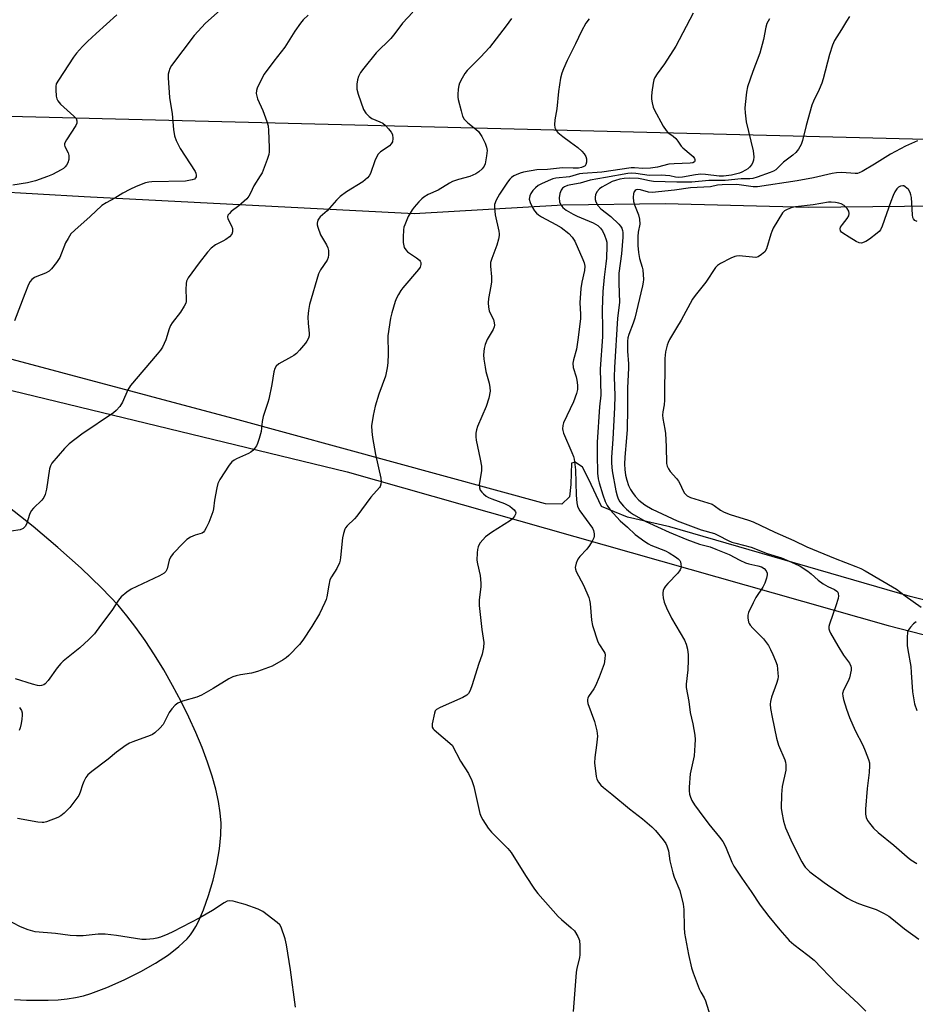
# Model space of a CAD drawing. Units: inches. Extents: x 1261770 to 1267770, y 589449 to 593450.
# Drawn here: x 1265131 to 1265422, y 590916 to 591236 of the extents above; entities that cross this region are included whole.
import ezdxf

# ---------------------------------------------------------------- set-up
doc = ezdxf.new("R2010")
doc.units = ezdxf.units.IN
doc.header["$MEASUREMENT"] = 0
for name, color, linetype in [('NTRL-Farm Land', 3, 'Continuous'), ('NTRL-Pasture Land', 2, 'Continuous'), ('Undefined', 1, 'Continuous')]:
    doc.layers.add(name, color=color, linetype=linetype)

msp = doc.modelspace()

# ---------------------------------------------------------------- linework, layer by layer
at = {"layer": 'NTRL-Farm Land'}
for points in [[(1265900.64, 591190.27), (1265711.78, 591194.68), (1265591.87, 591194.02), (1265429.76, 591196.85), (1265114.4, 591204.72), (1264997.03, 591208.26), (1264918.18, 591210.41), (1264771.48, 591223.72), (1264564.61, 591222.78), (1264530.86, 591234.71), (1264546.87, 591506.94), (1264558.8, 591675.38)], [(1265062.9, 591131.17), (1265237.32, 591088.95), (1265413.24, 591038.91), (1265521.08, 591011.2), (1265653.75, 590976.11), (1265699.09, 590963.82), (1265810.28, 590935.01)], [(1265129.14, 590917.43), (1265133.04, 590917.2), (1265136.75, 590917.11), (1265140.14, 590917.14), (1265143.31, 590917.31), (1265146.27, 590917.61), (1265149.01, 590918.03), (1265151.61, 590918.61), (1265153.97, 590919.31), (1265159.14, 590921.24), (1265164.78, 590923.72), (1265170.19, 590926.43), (1265175.01, 590929.19), (1265179.18, 590931.94), (1265182.59, 590934.58), (1265184.01, 590935.86), (1265185.27, 590937.14), (1265186.38, 590938.44), (1265187.25, 590939.65), (1265188.12, 590941.08), (1265188.96, 590942.69), (1265190.65, 590946.56), (1265192.27, 590951.14), (1265193.72, 590956.16), (1265194.92, 590961.39), (1265195.77, 590966.35), (1265196.26, 590970.92), (1265196.33, 590974.7), (1265196.05, 590978.06), (1265195.47, 590981.74), (1265194.58, 590985.73), (1265193.39, 590989.99), (1265191.9, 590994.52), (1265190.13, 590999.26), (1265188.08, 591004.19), (1265185.83, 591009.14), (1265183.3, 591014.29), (1265180.55, 591019.47), (1265177.69, 591024.5), (1265174.68, 591029.43), (1265171.63, 591034.08), (1265168.65, 591038.3), (1265165.7, 591042.14), (1265162.83, 591045.54), (1265160.31, 591048.27), (1265157.44, 591051.21), (1265150.82, 591057.57), (1265143.25, 591064.34), (1265135.2, 591071.1), (1265126.98, 591077.58)]]:
    msp.add_lwpolyline(points, dxfattribs=at)
at = {"layer": 'NTRL-Pasture Land'}
for points in [[(1265076.41, 591182.72), (1265151.76, 591178.4), (1265259.14, 591172.88), (1265307.49, 591175.73), (1265340.77, 591176.12), (1265387.4, 591174.96), (1265491.29, 591176.01)], [(1265812.06, 590942.02), (1265704.45, 590970.67), (1265602.51, 590999.18), (1265538.49, 591018.63), (1265514.71, 591024.91), (1265420.35, 591048.36), (1265342.21, 591071), (1265328.49, 591074.19), (1265320.06, 591077.64), (1265315.82, 591086.67), (1265313.88, 591090.37), (1265311.49, 591092.06), (1265310.27, 591091.68), (1265310.18, 591088.44), (1265310.09, 591084.79), (1265309.59, 591080.74), (1265307.09, 591078.37), (1265301.82, 591078.5), (1265201.88, 591105.75), (1265055.98, 591144.69)]]:
    msp.add_lwpolyline(points, dxfattribs=at)
at = {"layer": 'Undefined'}
for points, elevation in [([(1265197.98, 591240.71), (1265191.21, 591234.68), (1265187.55, 591230.76), (1265180.19, 591220.96), (1265179.66, 591219.96), (1265179.3, 591218.93), (1265179.14, 591218.13), (1265179.11, 591216.97), (1265179.6, 591210.55), (1265180.47, 591205.27), (1265180.88, 591200.12), (1265181.13, 591198.15), (1265181.71, 591196.56), (1265183, 591194.03), (1265187.87, 591186.54), (1265188.09, 591186.02), (1265188.23, 591185.29), (1265188.2, 591184.82), (1265188.01, 591184.41), (1265187.66, 591184.08), (1265186.95, 591183.79), (1265184.75, 591183.43), (1265173.84, 591183.12), (1265172.8, 591183.03), (1265171.8, 591182.8), (1265168.74, 591181.66), (1265166.67, 591180.7), (1265164.34, 591179.44), (1265161.82, 591177.87), (1265158.99, 591176.36), (1265157.59, 591175.49), (1265153.81, 591171.87), (1265148.73, 591167.46), (1265147.51, 591166.21), (1265146.58, 591164.79), (1265145.76, 591163.3), (1265143.9, 591158.61), (1265142.81, 591156.92), (1265141.23, 591154.87), (1265140.41, 591154.14), (1265139.24, 591153.47), (1265136.39, 591152.4), (1265135.66, 591152.04), (1265134.81, 591151.42), (1265134.28, 591150.81), (1265133.74, 591149.77), (1265132.49, 591146.72), (1265129.21, 591138)], 678), ([(1265258.64, 591238.3), (1265255.28, 591234.7), (1265252.81, 591231.42), (1265251.49, 591229.8), (1265246.79, 591225.14), (1265242.72, 591220.09), (1265241.7, 591218.66), (1265241.04, 591217.4), (1265240.69, 591216.34), (1265240.51, 591214.95), (1265240.49, 591213.28), (1265240.88, 591211.61), (1265242.64, 591206.67), (1265243.35, 591205.51), (1265244.46, 591204.36), (1265245.38, 591203.79), (1265247.95, 591202.69), (1265248.87, 591202.21), (1265249.75, 591201.5), (1265250.77, 591200.44), (1265251.67, 591199.3), (1265252.02, 591198.55), (1265252.16, 591197.21), (1265252.03, 591196.16), (1265251.64, 591195.47), (1265251.05, 591194.86), (1265250.35, 591194.33), (1265248.13, 591192.9), (1265247.36, 591192.13), (1265246.93, 591191.37), (1265246.34, 591190), (1265244.86, 591185.82), (1265244.45, 591185.09), (1265243.92, 591184.47), (1265242.46, 591183.18), (1265237.11, 591179.95), (1265235.06, 591178.38), (1265233.81, 591177.21), (1265230.82, 591173.71), (1265228.53, 591171.73), (1265228.19, 591171.34), (1265227.81, 591170.69), (1265227.53, 591169.75), (1265227.55, 591169.22), (1265227.75, 591168.4), (1265228.68, 591165.97), (1265230.59, 591162.71), (1265231.09, 591161.69), (1265231.27, 591160.86), (1265231.26, 591159.39), (1265231.13, 591158.53), (1265230.83, 591157.74), (1265228.7, 591154.56), (1265228.03, 591153.26), (1265225.08, 591143.27), (1265224.74, 591141.36), (1265224.54, 591139.3), (1265224.61, 591137.12), (1265224.98, 591133.97), (1265224.92, 591133.15), (1265224.7, 591132.38), (1265224.25, 591131.4), (1265223.75, 591130.69), (1265221.85, 591128.46), (1265220.85, 591127.41), (1265220, 591126.72), (1265219.27, 591126.25), (1265215.13, 591123.95), (1265214.27, 591123.2), (1265213.81, 591122.5), (1265213.47, 591121.4), (1265212.79, 591117.27), (1265211.87, 591112.57), (1265211.55, 591111.42), (1265209.97, 591106.92), (1265209.66, 591105.25), (1265209.33, 591101.98), (1265208.75, 591099.76), (1265208.21, 591098.14), (1265207.82, 591097.4), (1265207.17, 591096.49), (1265206.64, 591095.86), (1265206.03, 591095.31), (1265205.29, 591094.89), (1265201.29, 591093.12), (1265200.54, 591092.7), (1265199.87, 591092.18), (1265198.98, 591091.05), (1265195.91, 591086.4), (1265195.27, 591085.11), (1265194.91, 591083.7), (1265194.14, 591079.66), (1265193.9, 591076.92), (1265193.69, 591075.86), (1265192.39, 591072.46), (1265191.53, 591070.66), (1265190.97, 591069.7), (1265190.62, 591069.31), (1265190.18, 591069), (1265189.44, 591068.74), (1265187.87, 591068.34), (1265186.37, 591067.65), (1265185.21, 591066.9), (1265183.96, 591065.7), (1265180.79, 591062.32), (1265179.91, 591061.2), (1265179.48, 591060.17), (1265178.79, 591057.42), (1265178.33, 591056.5), (1265177.81, 591055.92), (1265176.33, 591055.07), (1265167.04, 591050.73), (1265165.63, 591049.75), (1265163.89, 591048.26), (1265163, 591047.17), (1265160.83, 591043.84), (1265157.09, 591038.93), (1265155.13, 591036.22), (1265153.36, 591034.4), (1265150.4, 591031.72), (1265145.03, 591027.33), (1265144.18, 591026.56), (1265143.07, 591025.17), (1265140.15, 591021.02), (1265139.18, 591019.97), (1265138.7, 591019.68), (1265137.9, 591019.42), (1265137.37, 591019.38), (1265136.6, 591019.45), (1265134.96, 591019.87), (1265129.53, 591021.65)], 674), ([(1265349.84, 591238.01), (1265344.21, 591227.3), (1265340.53, 591221.55), (1265338.1, 591218.23), (1265337.37, 591217.06), (1265337.05, 591216.34), (1265336.78, 591215.22), (1265336.36, 591212.32), (1265336.24, 591210.87), (1265336.29, 591210), (1265336.48, 591208.86), (1265336.83, 591207.45), (1265337.16, 591206.64), (1265340.1, 591201.28), (1265341.03, 591199.83), (1265341.64, 591199.21), (1265343.31, 591197.98), (1265344.16, 591197.21), (1265344.84, 591196.36), (1265345.9, 591194.79), (1265346.44, 591194.17), (1265349.21, 591191.96), (1265349.84, 591191.36), (1265350.25, 591190.77), (1265350.4, 591190.37), (1265350.4, 591189.99), (1265350.22, 591189.68), (1265349.73, 591189.38), (1265348.81, 591189.2), (1265343.65, 591189.03), (1265341.94, 591188.88), (1265338.19, 591187.95), (1265335.95, 591187.55), (1265333.43, 591187.49), (1265330.72, 591187.72), (1265329.69, 591187.71), (1265320.17, 591186.3), (1265313.94, 591185.9), (1265312.83, 591185.71), (1265309.58, 591184.8), (1265305.17, 591184.38), (1265304.2, 591184.1), (1265302.69, 591183.51), (1265300.49, 591182.54), (1265299.44, 591181.97), (1265298.53, 591181.24), (1265297.74, 591180.37), (1265297.06, 591179.42), (1265296.71, 591178.64), (1265296.54, 591177.56), (1265296.8, 591176.47), (1265297.67, 591174.65), (1265298.25, 591173.77), (1265298.92, 591172.95), (1265299.55, 591172.4), (1265300.53, 591171.76), (1265305.17, 591169.34), (1265306.87, 591168.27), (1265309.35, 591166.33), (1265310.47, 591165.17), (1265310.91, 591164.56), (1265311.31, 591163.82), (1265313.98, 591157.89), (1265314.38, 591156.85), (1265314.6, 591155.7), (1265314.54, 591154.34), (1265313.58, 591150.5), (1265313.31, 591148.49), (1265312.95, 591143.84), (1265313.17, 591140.18), (1265313.17, 591138.67), (1265312.36, 591131.79), (1265311.89, 591128.72), (1265310.9, 591125.32), (1265310.71, 591124.19), (1265310.86, 591122.82), (1265311.8, 591119.82), (1265312.05, 591118.73), (1265312.26, 591117.07), (1265312.2, 591115.67), (1265311.87, 591114.31), (1265310.95, 591111.66), (1265307.66, 591104.79), (1265307.41, 591103.99), (1265307.32, 591102.84), (1265307.41, 591102.29), (1265307.67, 591101.48), (1265310.41, 591095.17), (1265310.92, 591093.85), (1265311.14, 591093.03), (1265311.53, 591089.59), (1265311.8, 591081.36), (1265312, 591078.79), (1265312.19, 591077.69), (1265312.51, 591076.93), (1265312.97, 591076.22), (1265317.08, 591070.57), (1265317.42, 591069.81), (1265317.66, 591068.76), (1265317.66, 591067.97), (1265317.51, 591067.44), (1265317.01, 591066.41), (1265316.09, 591064.9), (1265315.23, 591063.72), (1265312.95, 591061.4), (1265312.27, 591060.48), (1265311.74, 591059.17), (1265311.46, 591057.83), (1265311.52, 591057.29), (1265311.81, 591056.49), (1265314.19, 591052.07), (1265315.87, 591048.01), (1265316.11, 591047.19), (1265316.29, 591046.1), (1265316.72, 591040.73), (1265317.07, 591038.99), (1265318.88, 591033.62), (1265319.4, 591032.63), (1265320.82, 591030.48), (1265321.06, 591029.96), (1265321.19, 591029.44), (1265321.15, 591028.1), (1265320.86, 591026.46), (1265319.3, 591022.16), (1265318.09, 591019.33), (1265317.49, 591018.32), (1265315.82, 591015.88), (1265315.57, 591015.37), (1265315.44, 591014.88), (1265315.43, 591014.38), (1265315.61, 591013.56), (1265317.73, 591007.75), (1265318.5, 591004.66), (1265318.68, 591002.97), (1265318.37, 591000)], 668), ([(1265224.61, 591237.33), (1265223.04, 591235.84), (1265222.13, 591234.73), (1265220.28, 591232.14), (1265217.07, 591226.98), (1265213.48, 591222.36), (1265210.37, 591218.14), (1265209.51, 591216.58), (1265208.11, 591213.62), (1265207.84, 591212.8), (1265207.78, 591211.87), (1265207.93, 591211.01), (1265208.2, 591210.16), (1265209.89, 591206.39), (1265211.17, 591202.74), (1265211.59, 591201.32), (1265211.76, 591199.86), (1265211.92, 591194.35), (1265211.92, 591192.88), (1265211.83, 591192.01), (1265211.34, 591190.38), (1265209.64, 591186.12), (1265209.06, 591185.1), (1265206.95, 591181.86), (1265205.89, 591179.43), (1265205.35, 591178.49), (1265204.67, 591177.64), (1265203.86, 591176.86), (1265202.13, 591175.37), (1265199.65, 591173.48), (1265199.03, 591172.9), (1265198.56, 591172.28), (1265198.4, 591171.83), (1265198.53, 591171.12), (1265199.68, 591168.89), (1265200, 591167.99), (1265200.02, 591166.91), (1265199.79, 591166.15), (1265199.07, 591165.31), (1265197.92, 591164.42), (1265196.9, 591163.82), (1265194.46, 591162.72), (1265193.13, 591161.58), (1265191.93, 591160.28), (1265189.19, 591156.78), (1265185.66, 591151.95), (1265185.13, 591150.92), (1265184.97, 591150.13), (1265184.9, 591148.17), (1265185.02, 591145.08), (1265184.96, 591144.26), (1265184.82, 591143.73), (1265184.33, 591142.74), (1265183.09, 591140.81), (1265180.47, 591137.38), (1265179.86, 591136.42), (1265179.45, 591135.39), (1265178.37, 591131.85), (1265177.32, 591129.42), (1265176.68, 591128.46), (1265175.58, 591127.11), (1265166.92, 591117), (1265166.06, 591115.55), (1265164.26, 591111.51), (1265163.41, 591110.12), (1265162.26, 591108.83), (1265161.35, 591108.08), (1265151.07, 591101.17), (1265146.88, 591097.96), (1265145.4, 591096.51), (1265141.34, 591091.76), (1265140.81, 591090.84), (1265140.5, 591089.83), (1265139.56, 591083.21), (1265139.16, 591081.58), (1265138.66, 591080.58), (1265138, 591079.67), (1265135.31, 591077.1), (1265134.6, 591076.23), (1265134.01, 591074.99), (1265133.21, 591072.2), (1265132.76, 591071.19), (1265132.02, 591070.5), (1265131.02, 591070.08), (1265125.15, 591069.19)], 676), ([(1265162.43, 591237.49), (1265155.66, 591231.36), (1265152.89, 591228.77), (1265151.24, 591227.14), (1265149.34, 591225.01), (1265148.39, 591223.73), (1265143.42, 591216.25), (1265142.75, 591214.99), (1265142.58, 591214.18), (1265142.58, 591213.04), (1265142.74, 591211.01), (1265142.89, 591210.18), (1265143.22, 591209.44), (1265144.16, 591208.4), (1265148.48, 591204.54), (1265149.19, 591203.7), (1265149.47, 591202.99), (1265149.39, 591202.22), (1265149.05, 591201.47), (1265146.02, 591196.78), (1265145.62, 591196.04), (1265145.44, 591195.54), (1265145.41, 591195.06), (1265145.51, 591194.61), (1265146.58, 591192.57), (1265146.82, 591191.77), (1265146.87, 591191.22), (1265146.78, 591190.38), (1265146.48, 591189.29), (1265146.11, 591188.6), (1265145.63, 591188.01), (1265145.04, 591187.48), (1265144.32, 591187.01), (1265141.48, 591185.52), (1265139.86, 591184.86), (1265136.01, 591183.48), (1265133.42, 591182.86), (1265128.65, 591182.05)], 680), ([(1265290.73, 591236.25), (1265289.02, 591233.89), (1265283.64, 591226.85), (1265280.65, 591223.66), (1265276.32, 591219.3), (1265275.61, 591218.37), (1265274.71, 591216.84), (1265273.9, 591215.26), (1265273.63, 591214.45), (1265273.46, 591213.32), (1265273.34, 591211.59), (1265273.34, 591210.73), (1265273.44, 591209.88), (1265274.37, 591206.21), (1265274.87, 591204.55), (1265275.4, 591203.58), (1265276.51, 591202.38), (1265279.21, 591200.26), (1265280.03, 591199.48), (1265281.11, 591197.87), (1265282.15, 591195.78), (1265282.68, 591194.44), (1265282.84, 591193.33), (1265282.64, 591191.61), (1265282.17, 591189.03), (1265281.88, 591188.24), (1265281.19, 591187.35), (1265280.11, 591186.38), (1265279.17, 591185.78), (1265277.18, 591184.86), (1265273.47, 591183.94), (1265271.58, 591183.3), (1265270.58, 591182.77), (1265266.95, 591180.5), (1265263.61, 591179.01), (1265262.21, 591178.18), (1265261.58, 591177.65), (1265260.62, 591176.63), (1265259.13, 591174.92), (1265258.46, 591174.02), (1265257.16, 591171.88), (1265256.02, 591169.22), (1265255.75, 591168.41), (1265255.59, 591167.55), (1265255.48, 591165.2), (1265255.55, 591163.46), (1265255.91, 591161.84), (1265256.36, 591161.01), (1265256.92, 591160.43), (1265259.91, 591158.46), (1265260.81, 591157.74), (1265261.11, 591157.36), (1265261.27, 591156.98), (1265261.32, 591156.32), (1265261.03, 591155.41), (1265260.55, 591154.67), (1265255.44, 591148.74), (1265254.73, 591147.79), (1265253.98, 591146.58), (1265253.33, 591145.31), (1265252.93, 591144.21), (1265251.83, 591140.55), (1265251.44, 591138.85), (1265250.58, 591133.08), (1265250.68, 591127.24), (1265250.58, 591124.34), (1265250.38, 591122.65), (1265249.74, 591119.94), (1265247.62, 591114.16), (1265246.44, 591110.23), (1265245.78, 591107.26), (1265245.24, 591103.8), (1265245.29, 591102.05), (1265245.53, 591100.02), (1265246.51, 591094.53), (1265248.28, 591086.87), (1265248.41, 591085.7), (1265248.3, 591084.92), (1265248.05, 591084.18), (1265247.81, 591083.76), (1265245.03, 591080.66), (1265240.46, 591074.53), (1265239.71, 591073.66), (1265237.35, 591071.35), (1265236.81, 591070.69), (1265236.54, 591070.21), (1265236.08, 591068.88), (1265235.79, 591067.47), (1265235.2, 591061.02), (1265235.08, 591060.15), (1265234.86, 591059.31), (1265233.96, 591057.45), (1265232.23, 591054.81), (1265231.73, 591053.8), (1265231.32, 591052.11), (1265230.7, 591048.28), (1265230.47, 591047.43), (1265230.04, 591046.37), (1265228.32, 591042.74), (1265225.84, 591038.62), (1265222.87, 591034.14), (1265221.81, 591032.72), (1265218.34, 591029.16), (1265217.48, 591028.41), (1265216.56, 591027.77), (1265212.89, 591025.68), (1265208.17, 591023.99), (1265206.19, 591023.41), (1265202.68, 591022.94), (1265201.24, 591022.63), (1265200.12, 591022.27), (1265198.82, 591021.59), (1265193.79, 591018.45), (1265190.01, 591016.29), (1265188.39, 591015.67), (1265183.83, 591014.31), (1265182.31, 591013.67), (1265181.41, 591013.08), (1265180.27, 591011.85), (1265179.49, 591010.66), (1265178.08, 591007.81), (1265177.5, 591006.82), (1265176.4, 591005.55), (1265174.77, 591004.02), (1265174.07, 591003.55), (1265173.27, 591003.19), (1265167.63, 591001.18), (1265166.58, 591000.69), (1265165.49, 591000)], 672), ([(1265315.96, 591236.15), (1265314.96, 591234.7), (1265313.48, 591232.15), (1265311.57, 591227.97), (1265308.83, 591222.6), (1265307.62, 591219.88), (1265307.09, 591218.49), (1265306.74, 591216.81), (1265306.07, 591212.54), (1265305.48, 591206.91), (1265304.88, 591203.33), (1265304.79, 591201.66), (1265304.86, 591200.86), (1265304.99, 591200.39), (1265305.3, 591199.81), (1265305.86, 591199.19), (1265307.43, 591197.89), (1265309.96, 591196.1), (1265312.28, 591194.28), (1265313.62, 591193.12), (1265314.35, 591192.3), (1265314.93, 591191.42), (1265315.18, 591190.67), (1265315.18, 591189.54), (1265314.97, 591188.77), (1265314.67, 591188.39), (1265314.26, 591188.13), (1265313.52, 591187.85), (1265312.54, 591187.65), (1265310.83, 591187.56), (1265307.37, 591187.68), (1265302.45, 591187.21), (1265298.99, 591187.01), (1265294.68, 591186.26), (1265293.56, 591185.96), (1265292.22, 591185.47), (1265291.48, 591185.07), (1265290.79, 591184.56), (1265290.16, 591183.98), (1265289.44, 591183.08), (1265286.81, 591179.18), (1265285.75, 591177.15), (1265285.27, 591175.83), (1265285.22, 591174.7), (1265285.46, 591172.39), (1265286.6, 591167.16), (1265286.72, 591166.29), (1265286.71, 591165.71), (1265286.51, 591164.56), (1265285.96, 591162.55), (1265284.34, 591158.25), (1265283.95, 591156.89), (1265283.92, 591155.78), (1265284.29, 591152.27), (1265284.27, 591150.65), (1265284.08, 591149.24), (1265283.31, 591145.26), (1265283.17, 591143.82), (1265283.27, 591142.38), (1265283.49, 591141.25), (1265283.81, 591140.46), (1265284.85, 591138.43), (1265285.12, 591137.34), (1265285.18, 591136.53), (1265285.09, 591135.99), (1265284.77, 591135.2), (1265282.87, 591131.86), (1265282.17, 591130.33), (1265281.86, 591128.94), (1265281.69, 591126.93), (1265281.75, 591125.49), (1265282.14, 591122.92), (1265282.45, 591121.52), (1265283.5, 591117.71), (1265283.73, 591116.27), (1265283.78, 591115.11), (1265283.39, 591112.83), (1265282.53, 591110.12), (1265279.73, 591103.66), (1265279.33, 591102.57), (1265279.14, 591101.45), (1265279.12, 591100.32), (1265279.27, 591099.19), (1265280.6, 591093), (1265280.97, 591090.71), (1265280.95, 591089.24), (1265280.29, 591084.81), (1265280.33, 591083.66), (1265280.59, 591082.9), (1265281.08, 591082.28), (1265281.67, 591081.71), (1265282.53, 591081.01), (1265283.24, 591080.56), (1265284.33, 591080.11), (1265288.52, 591078.6), (1265290.2, 591077.73), (1265290.99, 591077.13), (1265291.59, 591076.55), (1265292.05, 591075.94), (1265292.18, 591075.52), (1265292.1, 591075.1), (1265291.73, 591074.46), (1265291.03, 591073.63), (1265290.43, 591073.06), (1265284.25, 591069.18), (1265282.35, 591067.77), (1265280.58, 591065.78), (1265280.1, 591065.06), (1265279.88, 591064.54), (1265279.71, 591063.69), (1265279.59, 591062.52), (1265279.53, 591060.15), (1265279.72, 591058.98), (1265280.59, 591055.19), (1265280.79, 591052.67), (1265280.75, 591051.56), (1265280.28, 591047.28), (1265280.23, 591045.49), (1265281.12, 591037.65), (1265281.71, 591033.45), (1265281.6, 591031.78), (1265281.23, 591029.58), (1265280.06, 591026.28), (1265278.01, 591019.64), (1265277.29, 591017.8), (1265276.76, 591016.84), (1265276.18, 591016.27), (1265274.94, 591015.55), (1265267.54, 591012.34), (1265266.32, 591011.63), (1265265.98, 591011.22), (1265265.67, 591010.44), (1265264.94, 591006.94), (1265264.91, 591006.38), (1265264.99, 591005.86), (1265265.24, 591005.41), (1265265.59, 591005), (1265271.46, 591000)], 670), ([(1265374.63, 591236.14), (1265373.8, 591234.66), (1265373.4, 591233.48), (1265372.64, 591229.44), (1265371.45, 591225.03), (1265369.2, 591219.05), (1265367.5, 591214.03), (1265367.18, 591212.32), (1265366.68, 591208.26), (1265366.6, 591207.1), (1265366.68, 591205.63), (1265367.06, 591202.69), (1265369.33, 591193.19), (1265369.53, 591191.29), (1265369.46, 591190.23), (1265369.23, 591189.5), (1265368.86, 591188.81), (1265368.19, 591187.95), (1265367.58, 591187.41), (1265366.87, 591186.94), (1265365.63, 591186.29), (1265364.84, 591185.97), (1265362.3, 591185.36), (1265359.64, 591184.99), (1265358.26, 591185.04), (1265353.79, 591185.58), (1265352.34, 591185.62), (1265350.63, 591185.45), (1265346.37, 591184.67), (1265345.08, 591184.57), (1265344.06, 591184.69), (1265342.2, 591185.11), (1265340.86, 591185.26), (1265339.49, 591185.31), (1265335.56, 591185.26), (1265331.15, 591185.9), (1265329.73, 591185.93), (1265328.6, 591185.85), (1265321.33, 591184.53), (1265316.29, 591183.71), (1265313.06, 591182.69), (1265310.1, 591182.21), (1265308.96, 591181.94), (1265307.98, 591181.54), (1265307.32, 591181.06), (1265306.86, 591180.41), (1265306.46, 591179.37), (1265306.24, 591178), (1265306.39, 591176.64), (1265306.78, 591175.65), (1265307.45, 591174.85), (1265308.58, 591173.98), (1265310.81, 591172.67), (1265312.07, 591172.05), (1265317.32, 591169.78), (1265318.84, 591168.94), (1265319.71, 591168.13), (1265320.3, 591167.23), (1265321.03, 591165.78), (1265321.57, 591164.27), (1265321.7, 591163.53), (1265321.75, 591162.41), (1265321.61, 591158.32), (1265321.47, 591156.47), (1265320.85, 591152.12), (1265320.5, 591147.55), (1265320.28, 591141.64), (1265320.38, 591135.43), (1265320.34, 591132.82), (1265319.54, 591122.41), (1265319.77, 591113.84), (1265319.36, 591110.01), (1265318.65, 591098.59), (1265318.63, 591094.55), (1265318.73, 591088.49), (1265318.89, 591086.6), (1265319.21, 591085.27), (1265320.4, 591081.4), (1265321.23, 591079.23), (1265321.83, 591077.92), (1265322.87, 591076.51), (1265326.04, 591073), (1265328.43, 591070.91), (1265330.97, 591068.51), (1265334.08, 591066.26), (1265335.32, 591065.46), (1265336.09, 591065.06), (1265340.79, 591063.19), (1265342.06, 591062.55), (1265344.04, 591061.32), (1265344.96, 591060.66), (1265345.5, 591060.06), (1265345.7, 591059.61), (1265345.85, 591058.85), (1265345.88, 591058.07), (1265345.82, 591057.56), (1265345.64, 591057.07), (1265344.8, 591055.95), (1265341.55, 591052.61), (1265340.81, 591051.73), (1265340.4, 591051.04), (1265340.12, 591050.31), (1265339.97, 591049.55), (1265339.97, 591049.01), (1265340.11, 591047.91), (1265340.41, 591046.55), (1265341.11, 591044.69), (1265342.75, 591041.34), (1265347.01, 591034.22), (1265347.54, 591032.88), (1265348, 591031.21), (1265348.22, 591029.46), (1265348.22, 591027.73), (1265348.06, 591024.56), (1265347.56, 591019.93), (1265347.57, 591018.84), (1265348.42, 591014.28), (1265348.83, 591010.66), (1265349.67, 591007.02), (1265350.39, 591003.25), (1265350.48, 591001.88), (1265350.42, 591000)], 666), ([(1265400.63, 591236.87), (1265399.63, 591235.4), (1265398.03, 591232.67), (1265395.77, 591229.06), (1265395.1, 591227.6), (1265394.15, 591224.6), (1265392.11, 591216.66), (1265391.69, 591215.27), (1265390.82, 591213.16), (1265389, 591209.42), (1265388.46, 591208.05), (1265386.59, 591201.48), (1265385.4, 591196.64), (1265384.9, 591195.28), (1265384.07, 591193.75), (1265383.23, 591192.64), (1265382.23, 591191.78), (1265379.19, 591189.5), (1265376.68, 591187.04), (1265375.95, 591186.6), (1265374.86, 591186.15), (1265370.65, 591184.67), (1265369.23, 591184.25), (1265368.23, 591184.15), (1265365.39, 591184.16), (1265360.21, 591183.61), (1265354.96, 591183.54), (1265349.42, 591183.04), (1265344.51, 591183.02), (1265336.94, 591183.29), (1265335.64, 591183.46), (1265333.13, 591184.03), (1265332.03, 591184.2), (1265329.14, 591184.34), (1265327.42, 591184.26), (1265326, 591184), (1265324.6, 591183.64), (1265323.53, 591183.25), (1265322.54, 591182.76), (1265320.17, 591181.41), (1265319.41, 591180.87), (1265318.53, 591179.88), (1265318.07, 591178.93), (1265317.91, 591178.15), (1265317.92, 591177.37), (1265318.18, 591176.62), (1265318.88, 591175.44), (1265319.82, 591174.39), (1265323.06, 591171.89), (1265325.7, 591169.45), (1265326.2, 591168.78), (1265326.58, 591168.07), (1265326.81, 591167.37), (1265326.93, 591166.66), (1265326.93, 591165.13), (1265326.57, 591159.79), (1265325.63, 591153.43), (1265325.64, 591150.26), (1265325.86, 591143.89), (1265325.26, 591138.8), (1265324.21, 591122.76), (1265324.14, 591119.77), (1265324.32, 591113.65), (1265324.29, 591109.78), (1265323.68, 591099.47), (1265323.22, 591093.68), (1265323.24, 591091.72), (1265323.51, 591089.21), (1265324.67, 591082.72), (1265325.06, 591081.08), (1265325.45, 591080.11), (1265326.01, 591079.16), (1265327.12, 591077.79), (1265328.15, 591076.79), (1265329.47, 591075.7), (1265330.41, 591075.05), (1265334.44, 591072.73), (1265342.02, 591069.32), (1265347.78, 591066.87), (1265351.85, 591065.39), (1265355.35, 591064.51), (1265357.24, 591063.8), (1265361.48, 591061.99), (1265364.95, 591060.22), (1265366.85, 591059.37), (1265367.97, 591059.01), (1265370.89, 591058.39), (1265372.02, 591058.05), (1265372.89, 591057.52), (1265373.58, 591056.67), (1265373.88, 591055.93), (1265373.89, 591055.41), (1265373.65, 591054.32), (1265373.09, 591052.68), (1265372.47, 591051.39), (1265370.25, 591048.06), (1265369.28, 591046.28), (1265367.83, 591043.13), (1265367.6, 591042.32), (1265367.58, 591041.47), (1265367.82, 591040.07), (1265368.03, 591039.55), (1265368.32, 591039.09), (1265369.26, 591038.05), (1265372.69, 591034.66), (1265373.37, 591033.78), (1265374.28, 591032.4), (1265374.98, 591031.16), (1265375.76, 591029.55), (1265376.64, 591027.44), (1265377.09, 591026.09), (1265377.38, 591023.49), (1265377.42, 591022.33), (1265377.37, 591021.47), (1265376.97, 591020.09), (1265375.28, 591015.7), (1265374.94, 591014.26), (1265374.86, 591013.39), (1265375, 591011.97), (1265375.47, 591009.13), (1265376.96, 591002.3), (1265377.59, 591000)], 664), ([(1265422.8, 591196.45), (1265418.91, 591194.7), (1265413.97, 591192.1), (1265408.75, 591188.86), (1265404.8, 591186.52), (1265403.79, 591186.06), (1265403.25, 591185.92), (1265402.46, 591185.87), (1265398.15, 591186.19), (1265396.45, 591186.09), (1265395.03, 591185.84), (1265389, 591184.47), (1265383.62, 591183.45), (1265370.72, 591181.58), (1265369.35, 591181.58), (1265364.07, 591182.28), (1265359.24, 591182.22), (1265357.78, 591182.05), (1265355.44, 591181.48), (1265348.94, 591181.24), (1265343.8, 591180.48), (1265336.45, 591179.74), (1265335.34, 591179.81), (1265332.65, 591180.59), (1265331.79, 591180.69), (1265331.29, 591180.56), (1265330.95, 591180.31), (1265330.56, 591179.77), (1265330.39, 591179.3), (1265330.28, 591178.16), (1265330.43, 591176.72), (1265330.78, 591175.63), (1265332.1, 591172.44), (1265332.41, 591171.06), (1265332.45, 591169.37), (1265331.96, 591166.83), (1265331.81, 591165.43), (1265331.85, 591162.47), (1265332.08, 591160.19), (1265332.37, 591158.22), (1265333.29, 591155.42), (1265333.47, 591154.58), (1265333.65, 591151.37), (1265333.59, 591150.5), (1265333.36, 591149.33), (1265330.84, 591138.89), (1265330.32, 591137.18), (1265328.9, 591133.56), (1265328.63, 591132.48), (1265328.49, 591131.37), (1265328.47, 591128.07), (1265328.83, 591124.01), (1265328.84, 591122.61), (1265328.48, 591116.22), (1265328.49, 591109.47), (1265328.33, 591102.64), (1265328.17, 591099.96), (1265327.59, 591093.63), (1265327.52, 591091.38), (1265327.58, 591089.7), (1265327.82, 591087.77), (1265328.22, 591086.15), (1265328.78, 591084.5), (1265329.43, 591083.17), (1265330.05, 591082.16), (1265330.96, 591081.02), (1265332.15, 591079.74), (1265334.1, 591078.16), (1265336.5, 591076.77), (1265344.57, 591072.98), (1265352.45, 591070), (1265356.77, 591068.82), (1265358.09, 591068.22), (1265361.18, 591066.62), (1265362.42, 591066.07), (1265363.7, 591065.67), (1265368.63, 591064.44), (1265373.93, 591062.4), (1265378.53, 591060.91), (1265382.72, 591059.14), (1265384.6, 591058.22), (1265387.08, 591056.66), (1265388.19, 591055.78), (1265390.47, 591053.7), (1265392.12, 591052.51), (1265393.64, 591051.61), (1265395.76, 591050.69), (1265396.57, 591050.1), (1265396.82, 591049.74), (1265396.97, 591049.29), (1265397.04, 591048.55), (1265396.96, 591047.77), (1265396.22, 591045.31), (1265394.15, 591039.42), (1265393.97, 591038.65), (1265393.96, 591037.89), (1265394.14, 591037.19), (1265394.48, 591036.43), (1265396.87, 591032.32), (1265398.74, 591029.32), (1265400.68, 591026.72), (1265401.14, 591025.77), (1265401.23, 591025.24), (1265401.19, 591024.42), (1265400.67, 591021.91), (1265400.25, 591020.83), (1265398.71, 591017.92), (1265398.43, 591016.82), (1265398.44, 591015.97), (1265398.68, 591014.84), (1265399.63, 591011.73), (1265400.63, 591009.01), (1265402.45, 591004.78), (1265405.01, 591000)], 662), ([(1265422.61, 591170.3), (1265421.9, 591170.59), (1265421.42, 591171.08), (1265421.25, 591171.57), (1265421.13, 591172.4), (1265420.8, 591178.05), (1265420.65, 591178.9), (1265420.39, 591179.69), (1265419.82, 591180.63), (1265418.8, 591181.56), (1265418.33, 591181.81), (1265417.95, 591181.89), (1265417.27, 591181.8), (1265416.58, 591181.45), (1265416.02, 591180.88), (1265415.44, 591179.93), (1265414.81, 591178.67), (1265414.06, 591176.76), (1265411.31, 591168.7), (1265410.77, 591167.6), (1265410.28, 591167.02), (1265409.68, 591166.46), (1265407.21, 591164.49), (1265405.94, 591163.76), (1265404.6, 591163.27), (1265403.81, 591163.29), (1265402.79, 591163.73), (1265400.57, 591165.2), (1265398.51, 591166.43), (1265398.08, 591166.78), (1265397.77, 591167.19), (1265397.62, 591167.9), (1265397.77, 591168.38), (1265398.37, 591169.32), (1265399.93, 591171.24), (1265400.39, 591172.16), (1265400.54, 591172.87), (1265400.42, 591173.59), (1265399.88, 591174.5), (1265398.91, 591175.42), (1265398, 591175.97), (1265397.21, 591176.22), (1265396.1, 591176.41), (1265394.71, 591176.56), (1265393.86, 591176.55), (1265388.81, 591175.64), (1265383.15, 591175.05), (1265382.04, 591174.79), (1265380.42, 591174.22), (1265379.47, 591173.68), (1265378.9, 591173.07), (1265375.89, 591168.05), (1265375.35, 591167.02), (1265375.03, 591166.2), (1265373.67, 591161.37), (1265373.09, 591160.43), (1265372.09, 591159.5), (1265370.97, 591158.78), (1265370.2, 591158.59), (1265369.07, 591158.62), (1265364.75, 591159.06), (1265363.9, 591159.05), (1265363.36, 591158.94), (1265362.04, 591158.37), (1265358.7, 591156.57), (1265357.74, 591155.94), (1265357.14, 591155.35), (1265353.89, 591150.6), (1265350.48, 591146.22), (1265349.66, 591145.04), (1265345.94, 591138.17), (1265344.36, 591135.65), (1265342.18, 591131.92), (1265341.65, 591130.91), (1265341.34, 591130.12), (1265340.87, 591127.92), (1265340.65, 591125.75), (1265340.47, 591112.14), (1265340.36, 591110.69), (1265339.97, 591108.43), (1265339.89, 591107.31), (1265340, 591106.18), (1265340.65, 591102.79), (1265340.83, 591101.37), (1265341.09, 591097.12), (1265341.2, 591091.62), (1265341.35, 591090.79), (1265341.78, 591089.85), (1265342.39, 591088.96), (1265344.36, 591086.77), (1265345.07, 591085.85), (1265345.48, 591085.1), (1265346.55, 591082.74), (1265346.97, 591082.01), (1265347.85, 591081.13), (1265348.98, 591080.56), (1265354.58, 591078.86), (1265355.96, 591078.35), (1265356.69, 591077.91), (1265358.67, 591076.4), (1265359.85, 591075.75), (1265361.82, 591075.04), (1265367.77, 591073.21), (1265369.37, 591072.63), (1265376.39, 591069.3), (1265382.54, 591066.55), (1265386.73, 591064.49), (1265395.98, 591060.7), (1265402.73, 591058.12), (1265404.29, 591057.45), (1265405.78, 591056.67), (1265415.92, 591050.79), (1265418.8, 591048.57), (1265423.94, 591044.94)], 660), ([(1265422.35, 591040.16), (1265421.45, 591039.52), (1265420.47, 591038.45), (1265419.82, 591037.51), (1265419.55, 591036.73), (1265419.41, 591035.03), (1265419.39, 591032.43), (1265419.57, 591031), (1265420.57, 591025.57), (1265420.76, 591023.63), (1265421.15, 591017.36), (1265421.44, 591015.39), (1265421.84, 591013.46), (1265422.58, 591011.27)], 660), ([(1265130.8, 591012.28), (1265131.41, 591011.36), (1265131.63, 591010.61), (1265131.69, 591009.82), (1265131.57, 591008.48), (1265131.32, 591007.13), (1265130.95, 591005.68), (1265130.64, 591004.87)], 674), ([(1265165.49, 591000), (1265162.31, 590997.78), (1265159.61, 590995.53), (1265154.31, 590991.51), (1265153.02, 590990.39), (1265152.37, 590989.49), (1265151.73, 590988.22), (1265151.31, 590987.17), (1265150.56, 590984.75), (1265150.07, 590983.74), (1265147.1, 590979.77), (1265145.32, 590977.94), (1265144.25, 590977.05), (1265143.23, 590976.5), (1265139.59, 590975.14), (1265138.74, 590974.92), (1265138.17, 590974.87), (1265136.74, 590975.01), (1265130.13, 590976.19)], 672), ([(1265271.46, 591000), (1265274.22, 590994.89), (1265276.79, 590990.85), (1265277.91, 590988.58), (1265278.52, 590986.62), (1265280.49, 590977.87), (1265280.86, 590976.75), (1265281.4, 590975.75), (1265283.18, 590973.12), (1265284.23, 590971.74), (1265289.51, 590966.45), (1265290.69, 590965.11), (1265295.26, 590957.74), (1265298.23, 590953.24), (1265299.3, 590951.81), (1265305.95, 590944.31), (1265307.03, 590943.33), (1265310.21, 590940.72), (1265311.19, 590939.65), (1265312.29, 590937.91), (1265312.67, 590937.12), (1265312.83, 590936.58), (1265313, 590934.9), (1265313.02, 590932.04), (1265312.85, 590930.91), (1265312.02, 590927.57), (1265311.76, 590926.15), (1265310.85, 590913.45)], 670), ([(1265318.37, 591000), (1265317.81, 590996.01), (1265317.75, 590994.27), (1265318.29, 590989.85), (1265318.53, 590989.01), (1265319.09, 590988.02), (1265319.8, 590987.1), (1265320.64, 590986.31), (1265323.38, 590984.16), (1265329.16, 590979.32), (1265333.34, 590976.13), (1265336.36, 590973.51), (1265337.57, 590972.26), (1265340.03, 590969.3), (1265340.91, 590968.12), (1265341.31, 590967.34), (1265341.85, 590965.66), (1265342.26, 590962.45), (1265343.23, 590958.53), (1265343.67, 590957.17), (1265345.47, 590952.85), (1265346.57, 590948.33), (1265346.77, 590946.6), (1265346.89, 590940.74), (1265347, 590938.99), (1265348.29, 590932.04), (1265349.27, 590927.69), (1265349.81, 590926.01), (1265351.8, 590920.82), (1265352.29, 590919.78), (1265353.38, 590917.95), (1265353.86, 590916.99), (1265355.33, 590912.04)], 668), ([(1265350.42, 591000), (1265350.11, 590996.58), (1265348.87, 590990.77), (1265348.53, 590986.41), (1265348.53, 590985.26), (1265348.67, 590984.17), (1265349, 590983.12), (1265349.43, 590982.09), (1265350.3, 590980.65), (1265351.78, 590978.57), (1265354.97, 590974.38), (1265358.43, 590970.13), (1265359.44, 590968.77), (1265360.36, 590967.13), (1265362.38, 590961.99), (1265363.03, 590960.69), (1265365.61, 590956.79), (1265368.66, 590952.49), (1265371.6, 590948), (1265374.45, 590944.35), (1265378.03, 590940.07), (1265381.06, 590936.61), (1265382.54, 590935.27), (1265387.16, 590931.77), (1265389.19, 590930.12), (1265396.47, 590922.57), (1265403.56, 590915.97), (1265406, 590913.61)], 666), ([(1265377.59, 591000), (1265379.63, 590995.32), (1265379.86, 590994.55), (1265379.96, 590993.67), (1265379.91, 590991.9), (1265378.78, 590986.66), (1265378.56, 590984.03), (1265378.48, 590979.59), (1265378.67, 590978.17), (1265379.21, 590975.36), (1265379.49, 590974.25), (1265379.88, 590973.18), (1265382.06, 590968.28), (1265385.21, 590962.09), (1265385.78, 590961.09), (1265386.27, 590960.44), (1265386.98, 590959.66), (1265387.81, 590958.93), (1265392.46, 590955.46), (1265394.59, 590953.93), (1265399.98, 590950.29), (1265401.18, 590949.62), (1265403.02, 590948.85), (1265405.15, 590948.04), (1265409.29, 590946.66), (1265411.9, 590945.33), (1265413.43, 590944.42), (1265414.42, 590943.75), (1265418.53, 590940.39), (1265423.24, 590936.99)], 664), ([(1265405.01, 591000), (1265405.75, 590998.24), (1265406.81, 590995.38), (1265407.12, 590994.29), (1265407.21, 590993.45), (1265407.08, 590991.19), (1265406.35, 590986), (1265405.83, 590979.28), (1265405.85, 590977.57), (1265406.1, 590976.51), (1265406.55, 590975.57), (1265407.18, 590974.66), (1265408.51, 590973.1), (1265409.96, 590971.64), (1265415.12, 590967.55), (1265419.45, 590963.71), (1265420.57, 590962.82), (1265422.59, 590961.6)], 662), ([(1265220.47, 590914.92), (1265218.93, 590927.01), (1265217.6, 590935.15), (1265217.15, 590937.14), (1265215.81, 590940.9), (1265215.4, 590941.62), (1265214.6, 590942.43), (1265209.91, 590945.97), (1265208.35, 590946.74), (1265204.21, 590948.21), (1265202.53, 590948.74), (1265200.22, 590949.29), (1265199.07, 590949.42), (1265198.34, 590949.3), (1265197.3, 590948.8), (1265193.55, 590946.36), (1265189.4, 590943.96), (1265180.63, 590939.38), (1265179.04, 590938.62), (1265176.58, 590937.63), (1265175.46, 590937.27), (1265174.32, 590937.06), (1265172, 590936.84), (1265170.55, 590936.86), (1265162.36, 590938.17), (1265158.64, 590938.57), (1265156.41, 590938.61), (1265151.44, 590938.05), (1265149.37, 590938.03), (1265147.31, 590938.18), (1265142.45, 590938.79), (1265135.84, 590939.39), (1265133.6, 590940.03), (1265131.16, 590941.03), (1265126.14, 590943.64)], 670)]:
    msp.add_lwpolyline(points, dxfattribs=dict(at, elevation=elevation))

doc.saveas('drawing.dxf')
